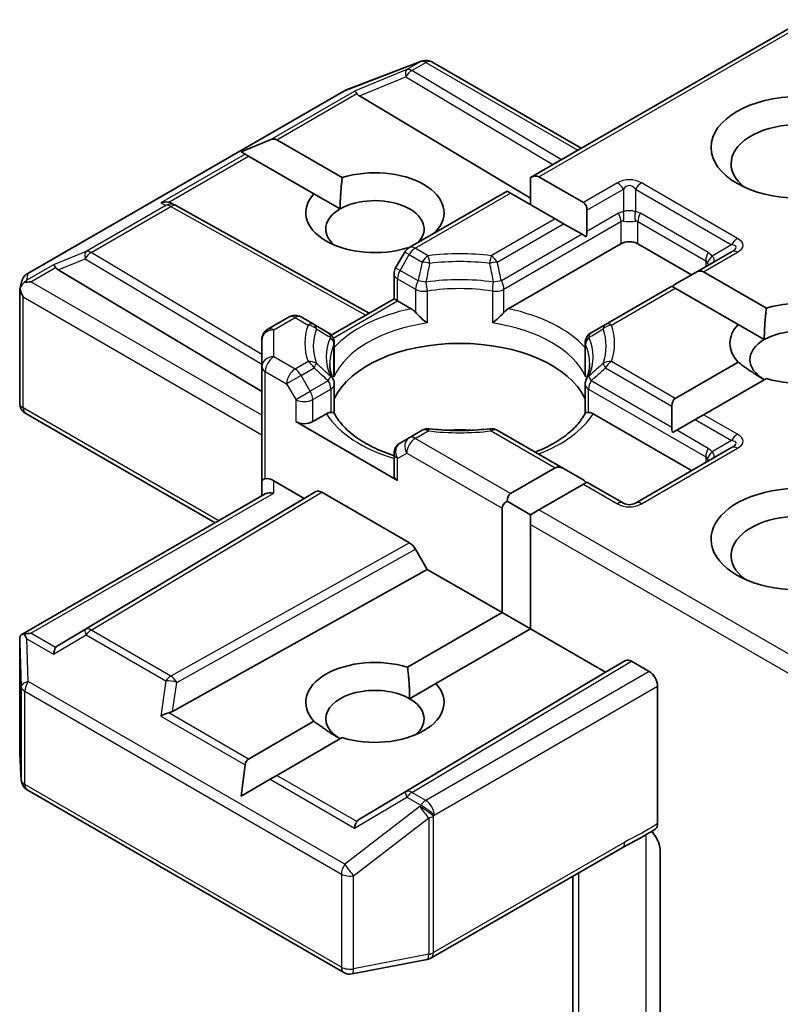
# Model space of a CAD drawing. Units: millimetres. Extents: x 94 to 13253, y 52 to 2440.
# Drawn here: x 2457 to 2476, y 788 to 813 of the extents above; entities that cross this region are included whole.
import ezdxf

# ---------------------------------------------------------------- set-up
doc = ezdxf.new("R2010")
doc.units = ezdxf.units.MM
doc.header["$LTSCALE"] = 6.5
doc.layers.add('Visible (ISO)', color=7, linetype='Continuous', lineweight=35)
doc.layers.add('Visible Narrow (ISO)', color=7, linetype='Continuous', lineweight=25)

msp = doc.modelspace()

# ---------------------------------------------------------------- linework, layer by layer
at = {"layer": 'Visible (ISO)'}
for p, q in [((2469.3706, 809.0727), (2476.2123, 813.0228)), ((2464.7476, 811.2576), (2466.6259, 811.9805)), ((2466.6711, 811.9947), (2466.6504, 811.9887)), ((2466.9043, 811.9663), (2470.6433, 809.8075)), ((2456.7884, 806.6665), (2464.7054, 811.2374)), ((2465.0924, 811.117), (2469.3706, 808.5602)), ((2462.1345, 809.7197), (2462.8605, 810.019)), ((2463.0302, 810.019), (2464.6643, 809.0756)), ((2462.1345, 809.7197), (2462.2382, 809.6598)), ((2462.3231, 809.6108), (2462.2382, 809.6598)), ((2463.9572, 808.6673), (2462.3231, 809.6108)), ((2469.3706, 809.0727), (2469.3706, 808.3997)), ((2469.5827, 809.0937), (2470.6969, 808.4504)), ((2466.3386, 807.3222), (2468.7877, 808.7362)), ((2468.8756, 808.6854), (2468.7877, 808.7362)), ((2469.9898, 808.0421), (2468.8756, 808.6854)), ((2460.407, 808.4278), (2460.5125, 808.3747)), ((2463.9572, 808.6673), (2464.6121, 808.2892)), ((2460.5239, 808.3687), (2465.3386, 805.6834)), ((2470.7848, 807.7267), (2470.7848, 808.2562)), ((2470.2019, 807.9197), (2469.9898, 808.0421)), ((2467.0057, 807.7237), (2467.0199, 807.7155)), ((2470.2019, 807.9197), (2470.6605, 807.6549)), ((2470.7657, 807.5942), (2470.6605, 807.6549)), ((2466.2288, 807.2124), (2465.9995, 806.8152)), ((2466.3142, 807.3065), (2466.2986, 807.3155)), ((2471.6333, 807.4199), (2468.8173, 805.794)), ((2473.4011, 806.6442), (2472.0576, 807.4199)), ((2474.3996, 807.2207), (2473.4889, 806.6949)), ((2457.5617, 806.7692), (2462.653, 803.7263)), ((2473.7011, 806.7159), (2475.2709, 805.8096)), ((2456.6035, 806.2787), (2456.6452, 806.4705)), ((2465.9593, 806.0417), (2465.9593, 806.6652)), ((2473.4889, 806.6949), (2473.0304, 806.4302)), ((2456.5996, 803.434), (2456.5996, 806.2423)), ((2472.9061, 806.3584), (2471.2459, 805.3999)), ((2472.994, 806.3077), (2472.9061, 806.3584)), ((2474.5638, 805.4013), (2472.994, 806.3077)), ((2464.3891, 805.1352), (2465.9593, 806.0417)), ((2466.0472, 805.991), (2465.9593, 806.0417)), ((2466.3883, 805.794), (2466.0472, 805.991)), ((2462.803, 805.2809), (2463.3344, 805.5877)), ((2463.9597, 805.3999), (2463.6344, 805.5877)), ((2464.3164, 805.194), (2463.9597, 805.3999)), ((2471.2459, 805.3999), (2470.8892, 805.194)), ((2474.5638, 805.4013), (2475.2187, 805.0232)), ((2462.653, 805.0211), (2462.653, 804.3481)), ((2464.4664, 804.2016), (2464.4664, 804.9342)), ((2470.7392, 804.2016), (2470.7392, 804.9342)), ((2462.653, 804.3481), (2462.653, 801.4904)), ((2472.994, 803.5514), (2474.5638, 804.4578)), ((2475.2709, 804.0495), (2473.7011, 803.1432)), ((2464.4664, 803.9055), (2464.4664, 803.1771)), ((2470.7392, 803.9055), (2470.7392, 803.1771)), ((2472.9061, 803.3572), (2472.9061, 802.8277)), ((2456.7496, 803.1742), (2461.4874, 800.4388)), ((2464.267, 803.1669), (2463.9258, 802.97)), ((2473.4011, 801.7452), (2470.9386, 803.1669)), ((2473.4889, 803.0207), (2473.0304, 802.7559)), ((2473.7011, 803.1432), (2473.4889, 803.0207)), ((2463.5016, 802.97), (2466.0472, 801.5003)), ((2466.3386, 802.5667), (2466.1093, 802.4343)), ((2466.6639, 802.7545), (2466.3386, 802.5667)), ((2470.2019, 801.7959), (2468.5417, 802.7545)), ((2473.0304, 802.7559), (2472.9251, 802.6952)), ((2474.3996, 802.3217), (2471.9954, 800.9337)), ((2465.9593, 802.1745), (2465.9593, 801.6227)), ((2468.8756, 801.1737), (2469.9898, 801.817)), ((2470.6605, 801.5312), (2470.2019, 801.7959)), ((2462.653, 801.4904), (2462.653, 801.1118)), ((2462.953, 801.4904), (2463.7137, 801.0512)), ((2470.6969, 801.4087), (2469.5827, 800.7654)), ((2470.7848, 801.4594), (2470.6969, 801.4087)), ((2471.6954, 800.9337), (2470.7848, 801.4594)), ((2456.637, 797.6385), (2462.7409, 801.1626)), ((2463.7137, 801.0512), (2457.5617, 797.3745)), ((2463.7137, 801.0512), (2464.0051, 801.2194)), ((2464.1551, 801.2046), (2466.3482, 799.9384)), ((2468.6635, 798.1935), (2468.6635, 800.8062)), ((2468.7877, 800.9795), (2469.3706, 800.6429)), ((2469.5827, 800.7654), (2469.3706, 800.6429)), ((2469.3706, 800.6429), (2469.3706, 800.398)), ((2469.3706, 800.398), (2469.3706, 797.7852)), ((2466.7896, 799.2753), (2466.4982, 799.7801)), ((2460.4213, 795.7235), (2466.7896, 799.2753)), ((2468.6635, 798.1935), (2466.7896, 799.2753)), ((2466.2986, 796.8281), (2468.6635, 798.1935)), ((2468.6635, 798.1935), (2469.3706, 797.7852)), ((2469.3706, 797.7852), (2467.0057, 796.4199)), ((2471.2444, 796.7034), (2469.3706, 797.7852)), ((2456.5996, 797.4759), (2456.5996, 794.6676)), ((2471.7479, 796.9941), (2471.2444, 796.7034)), ((2472.3404, 796.7238), (2471.898, 796.9792)), ((2465.0924, 793.0266), (2471.2444, 796.7034)), ((2466.3509, 796.0418), (2467.0057, 796.4199)), ((2472.5525, 796.3563), (2472.5525, 792.9176)), ((2462.3231, 794.5328), (2463.9572, 795.4763)), ((2464.6643, 795.0681), (2463.0302, 794.1246)), ((2456.6001, 794.6496), (2456.6389, 794.0039)), ((2462.1345, 793.6075), (2462.2382, 794.3859)), ((2462.1345, 793.6075), (2462.8605, 794.0266)), ((2463.0302, 794.1246), (2462.8605, 794.0266)), ((2456.7884, 793.7621), (2464.7054, 789.1912)), ((2466.8836, 789.5526), (2471.6684, 792.3151)), ((2472.6161, 792.2372), (2472.6161, 787.6228)), ((2470.4312, 791.6008), (2470.4312, 786.1939)), ((2464.9121, 789.1564), (2466.7903, 789.5179))]:
    msp.add_line(p, q, dxfattribs=at)
for centre, start, end in [((2466.7336, 811.7005), 106.10211, 111.05172), ((2466.7543, 811.7065), 60, 106.10211), ((2464.8554, 810.9776), 111.05172, 120), ((2460.3778, 808.1067), 60.84996, 63.31121), ((2466.4886, 807.0624), 120, 150), ((2466.2593, 806.6652), 150, 180), ((2456.9384, 806.4067), 120, 167.72814), ((2463.4844, 805.3279), 60, 120), ((2462.953, 805.0211), 120, 180), ((2464.1664, 804.9342), 0, 60), ((2471.0392, 804.9342), 120, 180), ((2464.1664, 803.9055), 0, 24.18021), ((2471.0392, 803.9055), 155.81979, 180), ((2456.8996, 803.434), 180, 240), ((2466.8139, 802.4947), 83.15252, 120), ((2468.3917, 802.4947), 60, 96.84747), ((2466.2593, 802.1745), 120, 180), ((2471.8454, 801.1935), 240, 300), ((2456.8996, 794.6676), 180, 183.43562), ((2456.9384, 794.0219), 183.43562, 240), ((2466.7336, 789.8125), 280.89339, 300), ((2464.8554, 789.451), 240, 280.89339)]:
    msp.add_arc(centre, 0.3, start, end, dxfattribs=at)
for centre, major_axis, ratio, start_param, end_param in [((2465.1014, 810.97), (0.1326, -0.2699), 0.1137262, 2.3638175, 3.0073186), ((2465.5915, 811.1713), (-0.5745, 0.041), 0.3026251, 0.2228992, 0.5400652), ((2476.0881, 809.4203), (-1.7, 0), 0.5773503, 2.4941852, 6.9305928), ((2462.818, 809.6516), (0.2121, 0.3674), 0.5773503, 0, 0.6435011), ((2465.4815, 808.1955), (1.7295, 0), 0.5773503, 5.7910746, 8.3460923), ((2469.3706, 808.7263), (0.2121, 0.3674), 0.5773503, 0, 0.7853982), ((2460.2518, 808.17), (0.3177, 0.0092), 0.9268026, 1.3125137, 1.9560148), ((2460.3274, 808.132), (-0.2068, 0.2875), 0.8001954, 5.2907241, 5.5595571), ((2465.4815, 808.1955), (-1.7295, 0), 0.5773503, 5.7910746, 8.3460923), ((2465.4815, 807.7873), (1.2295, 0), 0.5773503, 5.7946065, 8.6393798), ((2470.4848, 808.083), (0.2121, 0.3674), 0.5773503, 5.4977871, 6.2831853), ((2465.4815, 807.7873), (-1.2295, 0), 0.5773503, 5.4977871, 6.8815928), ((2470.4848, 807.5535), (0.2121, 0.3674), 0.5773503, 5.1394676, 5.4977871), ((2471.8454, 807.2974), (-0.3, 0), 0.5773503, 3.9269908, 5.4977871), ((2457.5708, 806.6221), (0.1326, -0.2699), 0.1137262, 2.3638175, 3.0073186), ((2458.0608, 806.8234), (-0.5745, 0.041), 0.3026251, 0.2228992, 0.5400652), ((2473.4889, 806.3485), (0.2121, 0.3674), 0.5773503, 0, 0.7853982), ((2456.9011, 806.2355), (-0.2215, -0.3034), 0.7530193, 4.3231182, 4.5575493), ((2456.8783, 806.2223), (-0.4243, 0), 0.5773503, 4.712389, 5.121459), ((2456.8996, 806.2285), (-0.299, 0.0321), 0.7530193, 6.1238818, 6.3639614), ((2456.8996, 806.2101), (-0.2121, 0.3674), 0.5773503, 1.0254777, 1.5707963), ((2473.0304, 806.0838), (0.2121, 0.3674), 0.5773503, 0.7853982, 1.1437177), ((2476.0881, 804.9296), (1.7295, 0), 0.5773503, 4.2202783, 8.3460923), ((2476.0881, 804.9296), (-1.7295, 0), 0.5773503, 5.7910746, 6.775296), ((2476.0881, 804.5213), (1.2295, 0), 0.5773503, 5.6847778, 8.6393798), ((2476.0881, 804.5213), (-1.2295, 0), 0.5773503, 5.4977871, 7.0685835), ((2467.6028, 803.0516), (3.25, 0), 0.5773503, 0.265163, 2.8764297), ((2473.2061, 803.184), (-0.2121, 0.3674), 0.5773503, 0, 0.7853982), ((2463.7137, 803.0924), (-0.3, 0), 0.5773503, 0.7853982, 2.3561945), ((2467.6028, 801.786), (1.7, 0), 0.5773503, 1.40444, 1.7371527), ((2473.2061, 802.6545), (-0.2121, 0.3674), 0.5773503, 0.7853982, 1.1437177), ((2470.2019, 801.4495), (-0.2121, 0.3674), 0.5773503, 5.4977871, 6.2831853), ((2462.953, 801.4904), (0.3, 0), 0.2391463, 2.3561945, 3.1415927), ((2462.953, 801.2454), (0.2664, -0.2664), 0.5176381, 2.0484546, 2.8338528), ((2466.2593, 801.6227), (-0.3, 0), 0.5773503, 0, 0.7853982), ((2470.6605, 801.1848), (-0.2121, 0.3674), 0.5773503, 5.1394676, 5.4977871), ((2476.0881, 800.0306), (-2.2, 0), 0.5773503, 3.8470257, 7.9104954), ((2462.953, 800.9386), (-0.2772, 0.16), 0.7174389, 5.1050881, 5.8904862), ((2464.1551, 800.9596), (-0.15, 0.2598), 0.5773503, 5.4976379, 6.2831107), ((2469.0877, 800.8062), (-0.2121, 0.3674), 0.5773503, 0, 0.7853982), ((2469.0877, 800.8062), (-0.4243, 0), 0.5773503, 5.4977871, 6.2831853), ((2476.0881, 799.6223), (-1.7, 0), 0.5773503, 4.1189104, 6.9305928), ((2466.3482, 799.6935), (0.15, -0.2598), 0.5773503, 1.5705724, 2.3560452), ((2456.8996, 797.4621), (-0.01, 0.5736), 0.5227383, 1.297431, 1.5721578), ((2456.8783, 797.4314), (-0.4243, 0), 0.5773503, 4.712389, 5.1214592), ((2456.9011, 797.4182), (-0.3155, 0.5252), 0.0782185, 1.0542996, 1.2887308), ((2458.0608, 797.3202), (-0.5745, -0.041), 0.3026251, 5.7431201, 6.0602861), ((2457.5708, 797.0316), (-0.0015, 0.3381), 0.4024987, 0.5548759, 1.1983771), ((2465.4815, 795.9481), (-1.7295, 0), 0.5773503, 4.2202783, 6.775296), ((2471.898, 796.7343), (-0.15, 0.2598), 0.5773503, 5.4976379, 6.2831107), ((2472.3404, 796.4788), (0.15, -0.2598), 0.5773503, 0.7853982, 2.3561945), ((2465.4815, 795.9481), (1.7295, 0), 0.5773503, 4.2202783, 6.775296), ((2465.4815, 795.5398), (-1.2295, 0), 0.5773503, 3.9269908, 7.0685835), ((2465.4815, 795.5398), (1.2295, 0), 0.5773503, 5.6847778, 7.0685835), ((2460.2518, 795.4837), (0.3092, 0.1503), 0.4900103, 1.1054507, 1.7489518), ((2460.3274, 796.0116), (0.2068, 0.2875), 0.8001954, 3.8652209, 4.1823869), ((2462.5352, 794.1654), (-0.2121, 0.3674), 0.5773503, 0, 0.6435011), ((2465.1014, 792.6838), (-0.0015, 0.3381), 0.4024987, 0.5548759, 1.1983771), ((2465.5915, 792.9724), (-0.5745, -0.041), 0.3026251, 5.7431201, 6.0602861)]:
    msp.add_ellipse(centre, major_axis=major_axis, ratio=ratio, start_param=start_param, end_param=end_param, dxfattribs=at)
msp.add_ellipse((2476.0881, 809.8285), major_axis=(2.2, 0), ratio=0.5773503, dxfattribs=at)
for points in [[(2464.6121, 808.2892), (2464.6121, 808.6372), (2464.6643, 809.0756)], [(2467.0057, 807.7237), (2466.9539, 807.6849), (2466.9031, 807.6481)], [(2475.2187, 805.0232), (2475.2187, 805.3712), (2475.2709, 805.8096)], [(2475.2187, 804.0194), (2474.9174, 804.1933), (2474.5638, 804.4578)], [(2466.2986, 796.8281), (2466.3509, 796.3897), (2466.3509, 796.0418)], [(2464.6121, 795.0379), (2464.3108, 795.2119), (2463.9572, 795.4763)]]:
    msp.add_open_spline(points, degree=2, dxfattribs=at)
for points, knots in [([(2456.7096, 806.4471), (2456.705, 806.4432), (2456.7005, 806.4393), (2456.6728, 806.4135), (2456.6524, 806.388), (2456.6257, 806.3426), (2456.615, 806.3184), (2456.6082, 806.2959)], [0.381031219, 0.381031219, 0.381031219, 0.381031219, 0.382741903, 0.382741903, 0.391761654, 0.391761654, 0.398553638, 0.398553638, 0.398553638, 0.398553638]), ([(2466.3883, 805.794), (2466.4182, 805.7768), (2466.4536, 805.7488), (2466.4875, 805.714), (2466.4937, 805.7074), (2466.4998, 805.7003)], [0.046570546, 0.046570546, 0.046570546, 0.046570546, 0.059268827, 0.059268827, 0.062007553, 0.062007553, 0.062007553, 0.062007553]), ([(2468.7058, 805.7003), (2468.7119, 805.7074), (2468.7181, 805.714), (2468.752, 805.7488), (2468.7873, 805.7768), (2468.8173, 805.794)], [0.125076059, 0.125076059, 0.125076059, 0.125076059, 0.127814785, 0.127814785, 0.140513066, 0.140513066, 0.140513066, 0.140513066]), ([(2466.4998, 805.7003), (2466.5065, 805.6927), (2466.5134, 805.6851), (2466.5518, 805.6435), (2466.588, 805.6077), (2466.6786, 805.5247), (2466.7332, 805.4792), (2466.7857, 805.4406), (2466.7865, 805.4401), (2466.7872, 805.4395)], [0.073709419, 0.073709419, 0.073709419, 0.073709419, 0.076897284, 0.076897284, 0.091048315, 0.091048315, 0.109993893, 0.109993893, 0.110269957, 0.110269957, 0.110269957, 0.110269957]), ([(2468.4183, 805.4395), (2468.4191, 805.4401), (2468.4198, 805.4406), (2468.4724, 805.4792), (2468.527, 805.5247), (2468.6176, 805.6077), (2468.6537, 805.6435), (2468.6922, 805.6851), (2468.6991, 805.6927), (2468.7058, 805.7003)], [-0.000337696, -0.000337696, -0.000337696, -0.000337696, 0, 0, 0.023175232, 0.023175232, 0.04048552, 0.04048552, 0.044385084, 0.044385084, 0.044385084, 0.044385084]), ([(2464.4401, 804.0284), (2464.4282, 804.0548), (2464.4176, 804.0812), (2464.3988, 804.1338), (2464.3907, 804.16), (2464.3768, 804.2123), (2464.3711, 804.2383), (2464.3619, 804.2903), (2464.3585, 804.3163), (2464.3539, 804.3681), (2464.3528, 804.394), (2464.3528, 804.4198)], [5.24413872, 5.24413872, 5.24413872, 5.24413872, 5.2948684, 5.2948684, 5.34559809, 5.34559809, 5.39632777, 5.39632777, 5.44705746, 5.44705746, 5.49778714, 5.49778714, 5.49778714, 5.49778714]), ([(2470.8528, 804.4198), (2470.8528, 804.394), (2470.8517, 804.3681), (2470.8471, 804.3163), (2470.8437, 804.2903), (2470.8345, 804.2383), (2470.8288, 804.2123), (2470.8149, 804.16), (2470.8067, 804.1338), (2470.788, 804.0812), (2470.7774, 804.0548), (2470.7655, 804.0284)], [2.35619449, 2.35619449, 2.35619449, 2.35619449, 2.40692418, 2.40692418, 2.45765386, 2.45765386, 2.50838354, 2.50838354, 2.55911323, 2.55911323, 2.60984291, 2.60984291, 2.60984291, 2.60984291]), ([(2464.4568, 804.094), (2464.457, 804.0951), (2464.4572, 804.0962), (2464.4634, 804.1322), (2464.4664, 804.1672), (2464.4664, 804.2016)], [-0.000337696, -0.000337696, -0.000337696, -0.000337696, 0, 0, 0.010702954, 0.010702954, 0.010702954, 0.010702954]), ([(2470.7392, 804.2016), (2470.7392, 804.1672), (2470.7422, 804.1322), (2470.7484, 804.0962), (2470.7486, 804.0951), (2470.7488, 804.094)], [0.1012443086, 0.1012443086, 0.1012443086, 0.1012443086, 0.109993893, 0.109993893, 0.1102699567, 0.1102699567, 0.1102699567, 0.1102699567]), ([(2464.267, 803.1669), (2464.2969, 803.1842), (2464.3322, 803.197), (2464.3662, 803.2014), (2464.3723, 803.2019), (2464.3785, 803.202)], [0.046570546, 0.046570546, 0.046570546, 0.046570546, 0.059268827, 0.059268827, 0.062007553, 0.062007553, 0.062007553, 0.062007553]), ([(2464.3785, 803.202), (2464.3852, 803.2021), (2464.3915, 803.2021), (2464.4233, 803.2011), (2464.4425, 803.1973), (2464.4591, 803.1878), (2464.4626, 803.1844), (2464.4646, 803.1806)], [0.073709419, 0.073709419, 0.073709419, 0.073709419, 0.076897284, 0.076897284, 0.091048315, 0.091048315, 0.097321849, 0.097321849, 0.097321849, 0.097321849]), ([(2465.9593, 802.1207), (2465.9549, 802.1221), (2465.9505, 802.1236), (2465.7608, 802.1856), (2465.5868, 802.2562), (2465.2688, 802.4133), (2465.1248, 802.4998), (2464.8723, 802.6835), (2464.7639, 802.7806), (2464.5856, 802.979), (2464.5158, 803.0802), (2464.4646, 803.1806)], [4.43791068, 4.43791068, 4.43791068, 4.43791068, 4.44243882, 4.44243882, 4.63470077, 4.63470077, 4.82696272, 4.82696272, 5.01922467, 5.01922467, 5.21148662, 5.21148662, 5.21148662, 5.21148662]), ([(2470.741, 803.1806), (2470.6898, 803.0802), (2470.62, 802.979), (2470.4417, 802.7806), (2470.3333, 802.6835), (2470.0808, 802.4998), (2469.9368, 802.4133), (2469.6863, 802.2896), (2469.5899, 802.247), (2469.4892, 802.2075)], [2.64249501, 2.64249501, 2.64249501, 2.64249501, 2.83475696, 2.83475696, 3.02701891, 3.02701891, 3.21928086, 3.21928086, 3.32988807, 3.32988807, 3.32988807, 3.32988807]), ([(2470.741, 803.1806), (2470.743, 803.1844), (2470.7465, 803.1878), (2470.763, 803.1973), (2470.7823, 803.2011), (2470.8141, 803.2021), (2470.8204, 803.2021), (2470.8271, 803.202)], [0.015501113, 0.015501113, 0.015501113, 0.015501113, 0.023175232, 0.023175232, 0.04048552, 0.04048552, 0.044385084, 0.044385084, 0.044385084, 0.044385084]), ([(2470.8271, 803.202), (2470.8333, 803.2019), (2470.8394, 803.2014), (2470.8733, 803.197), (2470.9087, 803.1842), (2470.9386, 803.1669)], [0.125076059, 0.125076059, 0.125076059, 0.125076059, 0.127814785, 0.127814785, 0.140513066, 0.140513066, 0.140513066, 0.140513066]), ([(2466.8496, 802.7925), (2466.9485, 802.7807), (2467.0483, 802.7711), (2467.249, 802.7568), (2467.3499, 802.752), (2467.5521, 802.7472), (2467.6534, 802.7472), (2467.8556, 802.752), (2467.9566, 802.7568), (2468.1573, 802.7711), (2468.2571, 802.7807), (2468.3559, 802.7925)], [2.15112797, 2.15112797, 2.15112797, 2.15112797, 2.23315458, 2.23315458, 2.31518119, 2.31518119, 2.3972078, 2.3972078, 2.47923441, 2.47923441, 2.56126101, 2.56126101, 2.56126101, 2.56126101]), ([(2456.7096, 797.6561), (2456.7044, 797.656), (2456.6994, 797.6557), (2456.6729, 797.6533), (2456.6503, 797.6465), (2456.6247, 797.6311), (2456.6147, 797.6218), (2456.6082, 797.6119)], [0.250886766, 0.250886766, 0.250886766, 0.250886766, 0.252877969, 0.252877969, 0.261958418, 0.261958418, 0.268388032, 0.268388032, 0.268388032, 0.268388032]), ([(2472.5525, 792.9176), (2472.5525, 792.8856), (2472.5471, 792.857), (2472.5266, 792.8112), (2472.5122, 792.7938), (2472.4941, 792.7823)], [0, 0, 0, 0, 0.011766592, 0.011766592, 0.02291842, 0.02291842, 0.02291842, 0.02291842]), ([(2471.6684, 792.3151), (2471.7173, 792.3434), (2471.7679, 792.3705), (2471.8728, 792.4254), (2471.9272, 792.4532), (2472.0392, 792.5118), (2472.0967, 792.5427), (2472.2122, 792.6079), (2472.2701, 792.6421), (2472.3839, 792.7121), (2472.4398, 792.7476), (2472.4941, 792.7823)], [0, 0, 0, 0, 0.02305156, 0.02305156, 0.04610312, 0.04610312, 0.06915468, 0.06915468, 0.09220624, 0.09220624, 0.11525781, 0.11525781, 0.11525781, 0.11525781]), ([(2472.4044, 792.7253), (2472.4412, 792.6837), (2472.4788, 792.6327), (2472.5228, 792.5588), (2472.5387, 792.5288), (2472.5525, 792.4984)], [0.097912632, 0.097912632, 0.097912632, 0.097912632, 0.114425932, 0.114425932, 0.123721287, 0.123721287, 0.123721287, 0.123721287]), ([(2472.6161, 792.2372), (2472.6161, 792.2864), (2472.6053, 792.3503), (2472.5791, 792.4345), (2472.5669, 792.4667), (2472.5525, 792.4984)], [0.151444025, 0.151444025, 0.151444025, 0.151444025, 0.169518324, 0.169518324, 0.179166763, 0.179166763, 0.179166763, 0.179166763])]:
    msp.add_open_spline(points, degree=3, knots=knots, dxfattribs=at)
at = {"layer": 'Visible Narrow (ISO)'}
for p, q in [((2469.5827, 809.0937), (2476.3002, 812.972)), ((2464.7281, 811.247), (2466.6064, 811.97)), ((2466.627, 811.9759), (2466.2811, 811.7762)), ((2466.4083, 811.7517), (2466.7543, 811.9514)), ((2466.6064, 811.97), (2466.627, 811.9759)), ((2466.7543, 811.9514), (2470.5555, 809.7568)), ((2466.2811, 811.7762), (2464.9742, 811.2394)), ((2470.1439, 809.5192), (2466.4083, 811.7517)), ((2465.0924, 811.117), (2466.2558, 811.5949)), ((2466.2558, 811.5949), (2469.9328, 809.3973)), ((2456.8111, 806.6761), (2464.7281, 811.247)), ((2462.8605, 810.019), (2464.9742, 811.2394)), ((2463.0302, 810.019), (2465.0285, 811.1728)), ((2462.2382, 809.6598), (2460.1245, 808.4394)), ((2460.3247, 808.4571), (2462.3231, 809.6108)), ((2471.5454, 808.9403), (2470.6969, 808.4504)), ((2474.5496, 807.5522), (2472.1454, 808.9403)), ((2466.4886, 807.3073), (2468.8756, 808.6854)), ((2470.7848, 808.2562), (2471.6954, 808.7819)), ((2471.6954, 808.7819), (2471.6954, 808.219)), ((2471.9954, 808.7819), (2474.3996, 807.3939)), ((2471.9954, 808.7819), (2471.9954, 808.219)), ((2460.1245, 808.4394), (2460.2505, 808.3761)), ((2460.2505, 808.3761), (2458.2603, 807.2271)), ((2458.3876, 807.2026), (2460.3778, 808.3516)), ((2460.3778, 808.3516), (2465.2517, 805.6332)), ((2471.5712, 808.1807), (2470.7848, 807.7267)), ((2473.8168, 807.2009), (2472.1197, 808.1807)), ((2469.9898, 808.0421), (2468.3917, 807.1195)), ((2468.7058, 806.2814), (2471.6333, 807.9716)), ((2471.6333, 807.9716), (2471.6333, 807.4199)), ((2472.0576, 807.9716), (2473.7546, 806.9918)), ((2472.0576, 807.4199), (2472.0576, 807.9716)), ((2468.5417, 806.9611), (2470.2019, 807.9197)), ((2470.6605, 807.6549), (2468.6436, 806.4905)), ((2458.2603, 807.2271), (2457.4435, 806.8916)), ((2462.653, 804.6533), (2458.3876, 807.2026)), ((2466.3386, 807.149), (2466.2288, 807.2124)), ((2466.8139, 807.1195), (2466.4886, 807.3073)), ((2473.7011, 806.7159), (2474.5496, 807.2058)), ((2474.3996, 807.3939), (2473.9121, 807.1124)), ((2457.5617, 806.7692), (2458.235, 807.0457)), ((2458.235, 807.0457), (2462.653, 804.4052)), ((2466.1093, 806.7518), (2466.3386, 807.149)), ((2466.3386, 807.149), (2466.6639, 806.9611)), ((2473.7546, 806.9918), (2473.7546, 806.8483)), ((2457.4435, 806.8916), (2456.7738, 806.5049)), ((2456.8783, 806.4673), (2457.4978, 806.825)), ((2465.9995, 806.8152), (2466.1093, 806.7518)), ((2466.562, 806.4905), (2466.1093, 806.7518)), ((2456.7738, 806.5049), (2456.8111, 806.6761)), ((2462.653, 803.1333), (2456.8783, 806.4673)), ((2466.0472, 806.5427), (2466.4998, 806.2814)), ((2466.0472, 805.991), (2466.0472, 806.5427)), ((2466.4998, 806.2814), (2466.4998, 805.7003)), ((2466.7872, 806.2362), (2466.7872, 805.4395)), ((2468.4183, 806.2362), (2468.4183, 805.4395)), ((2468.7058, 805.7003), (2468.7058, 806.2814)), ((2471.3959, 805.385), (2472.994, 806.3077)), ((2456.6875, 806.0876), (2462.653, 802.6434)), ((2456.6875, 803.3115), (2456.6875, 806.0876)), ((2464.4378, 805.0619), (2466.0472, 805.991)), ((2462.953, 805.2661), (2463.4844, 805.5728)), ((2463.4844, 805.5728), (2463.8097, 805.385)), ((2462.953, 804.593), (2462.953, 805.2661)), ((2464.4568, 804.094), (2464.4568, 804.8907)), ((2470.7488, 804.094), (2470.7488, 804.8907)), ((2463.4844, 804.2863), (2462.953, 804.593)), ((2463.8097, 804.4741), (2463.4844, 804.2863)), ((2463.6344, 804.1279), (2463.9597, 804.3157)), ((2471.2459, 804.3157), (2472.9061, 803.3572)), ((2472.994, 803.5514), (2471.3959, 804.4741)), ((2462.7409, 804.2256), (2463.2723, 803.9188)), ((2462.7409, 801.5411), (2462.7409, 804.2256)), ((2463.6344, 804.1279), (2463.2723, 803.9188)), ((2463.8637, 803.7308), (2463.6344, 804.1279)), ((2464.3164, 803.9921), (2463.8637, 803.7308)), ((2472.9061, 802.8277), (2470.8892, 803.9921)), ((2463.2723, 803.9188), (2463.5016, 803.5217)), ((2463.9258, 803.5217), (2464.3785, 803.7831)), ((2464.3785, 803.7831), (2464.3785, 803.202)), ((2470.8271, 803.7831), (2473.7546, 802.0928)), ((2470.8271, 803.202), (2470.8271, 803.7831)), ((2463.5016, 803.5217), (2463.8637, 803.7308)), ((2463.5016, 803.5217), (2463.5016, 802.97)), ((2463.9258, 802.97), (2463.9258, 803.5217)), ((2461.5752, 800.4896), (2456.6875, 803.3115)), ((2473.4889, 803.0207), (2474.3996, 802.4949)), ((2474.5496, 802.6533), (2473.7011, 803.1432)), ((2466.4886, 802.5518), (2466.8139, 802.7396)), ((2468.8756, 801.1737), (2466.4886, 802.5518)), ((2468.3917, 802.7396), (2469.9898, 801.817)), ((2473.8168, 802.3019), (2473.0304, 802.7559)), ((2472.1454, 800.9188), (2474.5496, 802.3069)), ((2474.3996, 802.4949), (2473.9121, 802.2135)), ((2466.0472, 802.052), (2466.2764, 802.1844)), ((2466.0472, 801.5003), (2466.0472, 802.052)), ((2466.2764, 802.1844), (2468.6635, 800.8062)), ((2473.7546, 802.0928), (2473.7546, 801.9493)), ((2462.953, 801.1836), (2462.953, 801.4904)), ((2470.6969, 801.4087), (2471.5454, 800.9188)), ((2456.8783, 797.6763), (2462.953, 801.1836)), ((2464.0051, 801.2194), (2458.235, 797.7709)), ((2458.3876, 797.7576), (2464.1551, 801.2046)), ((2476.2123, 796.9378), (2469.5827, 800.7654)), ((2469.3706, 800.398), (2476.3002, 796.3972)), ((2466.3482, 799.9384), (2460.3778, 796.6085)), ((2460.5252, 796.4487), (2466.4982, 799.7801)), ((2457.4978, 797.3187), (2456.8783, 797.6763)), ((2457.4435, 797.1541), (2458.2603, 797.6351)), ((2458.235, 797.7709), (2457.5617, 797.3745)), ((2458.2603, 797.6351), (2460.2505, 796.486)), ((2460.3778, 796.6085), (2458.3876, 797.7576)), ((2456.5998, 797.4561), (2456.6385, 796.3429)), ((2456.5998, 794.6616), (2456.5998, 797.4561)), ((2456.7738, 797.5407), (2457.4435, 797.1541)), ((2456.8111, 796.4714), (2456.7738, 797.5407)), ((2471.7479, 796.9941), (2466.2558, 793.7117)), ((2466.4083, 793.6983), (2471.898, 796.9792)), ((2472.3404, 796.7238), (2466.7543, 793.4986)), ((2464.7281, 791.9005), (2456.8111, 796.4714)), ((2460.2505, 796.486), (2460.1245, 795.6062)), ((2460.4213, 795.7235), (2460.5252, 796.4487)), ((2466.9664, 793.1312), (2472.5525, 796.3563)), ((2456.6385, 796.3429), (2456.6385, 794.0159)), ((2456.7262, 793.8994), (2456.7262, 796.2264)), ((2456.7262, 796.2264), (2464.6433, 791.6555)), ((2462.3231, 794.5328), (2460.3247, 795.6866)), ((2460.1245, 795.6062), (2462.2382, 794.3859)), ((2456.6385, 794.0159), (2456.5998, 794.6616)), ((2464.6433, 789.3285), (2456.7262, 793.8994)), ((2462.8605, 794.0266), (2464.9742, 792.8063)), ((2465.0285, 792.9708), (2463.0302, 794.1246)), ((2466.2558, 793.7117), (2465.0924, 793.0266)), ((2466.7543, 793.4986), (2466.4083, 793.6983)), ((2464.9742, 792.8063), (2466.2811, 793.5758)), ((2466.2811, 793.5758), (2466.627, 793.3761)), ((2466.6064, 793.3463), (2464.7281, 791.9005)), ((2466.627, 793.3761), (2466.6064, 793.3463)), ((2464.9503, 791.6137), (2466.8285, 793.0596)), ((2466.8285, 793.0596), (2466.8285, 789.6481)), ((2466.9458, 793.1014), (2466.9664, 793.1312)), ((2466.9458, 789.69), (2466.9458, 793.1014)), ((2471.7305, 792.4524), (2466.9458, 789.69)), ((2472.2596, 792.6364), (2472.2596, 787.4705)), ((2470.5777, 786.4925), (2470.5777, 791.6854)), ((2464.6433, 791.6555), (2464.6433, 789.3285)), ((2464.9503, 789.2867), (2464.9503, 791.6137)), ((2466.8285, 789.6481), (2464.9503, 789.2867))]:
    msp.add_line(p, q, dxfattribs=at)
for centre, start, end in [((2471.8454, 808.4207), 60, 120), ((2471.8454, 801.4384), 240, 300)]:
    msp.add_arc(centre, 0.6, start, end, dxfattribs=at)
for centre, major_axis, ratio, start_param, end_param in [((2466.7336, 811.7005), (-0.0832, 0.2882), 0.8082904, 0, 0.1973956), ((2466.7336, 811.7005), (-0.1078, 0.28), 0.5360563, 0, 0.1372135), ((2466.7543, 811.7065), (-0.0832, 0.2882), 0.8082904, 0, 0.1973956), ((2466.7543, 811.7065), (-0.15, 0.2598), 0.5773503, 5.4977871, 6.1412883), ((2466.7543, 811.7065), (0.15, 0.2598), 0.5773503, 0, 0.7853982), ((2466.4083, 811.5068), (-0.114, 0.2775), 0.4053533, 0.126651, 1.0873181), ((2466.4083, 811.5068), (0.1539, 0.2575), 0.5872385, 0.7941872, 1.57966), ((2466.4083, 811.5068), (-0.15, 0.2598), 0.5773503, 5.4977871, 6.1412883), ((2464.8554, 810.9776), (-0.15, 0.2598), 0.5773503, 6.1412883, 6.2831853), ((2464.8554, 810.9776), (-0.1078, 0.28), 0.5360563, 0, 0.1372135), ((2471.5454, 808.6953), (-0.15, 0.2598), 0.5773503, 4.712389, 5.4977871), ((2472.1454, 808.6953), (0.15, 0.2598), 0.5773503, 0.7853982, 1.5707963), ((2471.8454, 808.1757), (0, 0.7), 0.4285714, 5.7595865, 6.8067841), ((2460.3778, 808.1067), (0.1347, 0.268), 0.9892858, 0, 0.912334), ((2460.3778, 808.1067), (-0.15, 0.2598), 0.5773503, 5.4977871, 6.1412883), ((2460.3778, 808.1067), (0.1461, 0.262), 0.5672897, 0, 0.7769076), ((2471.9954, 807.4458), (-0.4243, 0.7348), 0.5773503, 6.0213859, 6.2831853), ((2471.4212, 808.0941), (0.15, -0.2598), 0.5773503, 0.7853982, 1.5707963), ((2471.8454, 808.0521), (-0.3, 0), 0.6427344, 4.1887902, 5.2359878), ((2471.5454, 808.1324), (0.0267, -0.2988), 0.5398878, 0.9973877, 1.8163046), ((2472.1454, 808.1324), (-0.0267, -0.2988), 0.5398878, 4.4668807, 5.2857976), ((2471.6954, 807.4458), (0.4243, 0.7348), 0.5773503, 0, 0.2617994), ((2472.2697, 808.0941), (-0.15, -0.2598), 0.5773503, 4.712389, 5.4977871), ((2471.8454, 807.3592), (-0.1939, 0.6204), 0.3689725, 6.1039603, 6.3657596), ((2471.8454, 808.0521), (0.3, 0), 0.2679492, 4.1887902, 5.2359878), ((2471.8454, 807.3592), (0.1939, 0.6204), 0.3689725, 6.200611, 6.4624104), ((2474.5496, 807.3073), (0.15, 0.2598), 0.5773503, 0.7853982, 1.5707963), ((2473.6496, 807.379), (1.0392, 0), 0.3333333, 5.7595865, 6.8067841), ((2458.3876, 806.9576), (-0.114, 0.2775), 0.4053533, 0.126651, 1.0873181), ((2458.3876, 806.9576), (0.1539, 0.2575), 0.5872385, 0.7941872, 1.57966), ((2458.3876, 806.9576), (-0.15, 0.2598), 0.5773503, 5.4977871, 6.1412883), ((2466.4886, 807.0624), (-0.15, 0.2598), 0.5773503, 5.4977871, 6.2831853), ((2466.4886, 807.0624), (-0.15, -0.2598), 0.5773503, 3.9269908, 4.712389), ((2473.9668, 807.1143), (-0.15, -0.2598), 0.5773503, 4.712389, 5.4977871), ((2473.3925, 806.466), (0.4243, 0.7348), 0.5773503, 6.0213859, 6.2831853), ((2473.6496, 807.1341), (0.8651, 0.2077), 0.1894955, 5.7141319, 6.7613294), ((2474.5496, 806.9609), (-0.15, 0.2598), 0.5773503, 5.4977871, 6.2831853), ((2466.8139, 806.8745), (0.15, 0.2598), 0.5773503, 0.7853982, 1.5707963), ((2466.8139, 806.8745), (0.2927, -0.0659), 0.2059935, 1.4691407, 2.1545648), ((2467.6028, 804.9296), (-3.8743, 0), 0.5773503, 4.5073225, 4.9174555), ((2466.8139, 806.8745), (0.0358, -0.2979), 0.1662651, 1.7306982, 2.5160962), ((2467.6028, 804.8578), (3.6621, 0), 0.5773503, 1.3657298, 1.7758628), ((2468.3917, 806.8745), (0.0358, 0.2979), 0.1662651, 0.6254964, 1.4108946), ((2468.3917, 806.8745), (0.2927, 0.0659), 0.2059935, 0.9870278, 1.6724519), ((2468.3917, 806.8745), (0.15, -0.2598), 0.5773503, 1.5707963, 2.3561945), ((2473.5425, 806.3794), (0.1939, 0.6204), 0.3689725, 5.9388116, 6.200611), ((2474.0621, 807.0258), (-0.2454, -0.1725), 0.5398878, 4.9578973, 5.7768142), ((2473.5425, 807.0723), (0.426, -0.0638), 0.3983362, 5.8191769, 6.8663745), ((2466.2593, 806.6652), (-0.15, -0.2598), 0.5773503, 4.712389, 5.4977871), ((2473.5425, 807.0723), (0.2859, -0.2941), 0.3088144, 0.6416595, 0.831197), ((2456.9384, 806.4067), (-0.2931, 0.0638), 0.9894189, 5.3627467, 6.2831853), ((2456.9384, 806.4067), (-0.15, 0.2598), 0.5773503, 6.1412883, 6.2831853), ((2466.2593, 806.6652), (-0.3, 0), 0.5773503, 0, 0.7853982), ((2466.712, 806.4039), (-0.15, -0.2598), 0.5773503, 4.712389, 5.4977871), ((2466.712, 806.4039), (-0.2937, 0.061), 0.216458, 4.5752469, 5.2926415), ((2467.6028, 804.593), (-3.3379, 0), 0.5773503, 4.4587406, 4.9660374), ((2466.712, 806.4039), (0.0444, -0.2967), 0.2048894, 0.9399057, 1.725304), ((2468.4936, 806.4039), (-0.0444, -0.2967), 0.2048895, 4.5578814, 5.3432796), ((2468.4936, 806.4039), (-0.2937, -0.061), 0.216458, 4.1321364, 4.849531), ((2468.4936, 806.4039), (0.15, -0.2598), 0.5773503, 0.7853982, 1.5707963), ((2466.712, 806.4039), (0.3, 0), 0.5773503, 3.9269908, 4.9660374), ((2467.6028, 804.4198), (3.25, 0), 0.5773503, 1.3171479, 1.8244448), ((2468.4936, 806.4039), (0.3, 0), 0.5773503, 4.4587406, 5.4977871), ((2467.6028, 803.8681), (-3.55, 0), 0.5773503, 5.0615465, 5.7956632), ((2467.6028, 803.8681), (-3.55, 0), 0.5773503, 3.6291148, 4.3632315), ((2463.4844, 805.3279), (-0.15, 0.2598), 0.5773503, 5.4977871, 6.2831853), ((2463.4844, 805.3279), (0.15, 0.2598), 0.5773503, 0, 0.7853982), ((2462.953, 805.0211), (-0.3, 0), 0.8164966, 4.712389, 6.2831853), ((2462.953, 805.0211), (-0.15, 0.2598), 0.5773503, 5.4977871, 6.2831853), ((2467.6028, 804.9296), (-3.8743, 0), 0.5773503, 6.0781188, 6.4882518), ((2463.8097, 805.1401), (0.15, 0.2598), 0.5773503, 0, 0.7853982), ((2463.8097, 805.1401), (-0.2822, 0.1017), 0.7993889, 4.2073837, 4.9927817), ((2467.6028, 804.8578), (-3.6621, 0), 0.5773503, 6.0781188, 6.4882518), ((2463.8097, 805.1401), (0.15, 0.2598), 0.5567646, 5.5977612, 6.2831853), ((2467.6028, 803.6232), (-3.25, 0), 0.5773503, 4.9660374, 6.0295369), ((2467.6028, 803.6232), (3.25, 0), 0.5773503, 0.2536484, 1.3171479), ((2471.3959, 805.1401), (-0.15, 0.2598), 0.5567646, 0, 0.6854241), ((2471.3959, 805.1401), (-0.2822, -0.1017), 0.7993889, 4.4319963, 5.2173944), ((2467.6028, 804.8578), (3.6621, 0), 0.5773503, 6.0781188, 6.4882518), ((2471.3959, 805.1401), (-0.15, 0.2598), 0.5773503, 5.4977871, 6.2831853), ((2467.6028, 804.9296), (3.8743, 0), 0.5773503, 6.0781188, 6.4882518), ((2467.6028, 804.593), (-3.3379, 0), 0.5773503, 6.0295369, 6.5368337), ((2464.1664, 804.9342), (0.15, 0.2598), 0.5404822, 5.5657907, 6.2831853), ((2464.1664, 804.9342), (0.2737, -0.1229), 0.7903714, 0.3410147, 1.1264129), ((2471.0392, 804.9342), (-0.2737, -0.1229), 0.7903714, 5.1567725, 5.9421706), ((2471.0392, 804.9342), (-0.15, 0.2598), 0.5404822, 0, 0.7173946), ((2467.6028, 804.593), (3.3379, 0), 0.5773503, 6.0295369, 6.5368337), ((2467.6028, 804.4198), (-3.25, 0), 0.5773503, 6.0295369, 6.2831853), ((2464.1664, 804.9342), (0.3, 0), 0.5773503, 6.0295369, 6.2831853), ((2471.0392, 804.9342), (-0.3, 0), 0.5773503, 0, 0.2536484), ((2467.6028, 804.4198), (3.25, 0), 0.5773503, 0, 0.2536484), ((2462.953, 804.3481), (-0.3, 0), 0.8164966, 4.712389, 6.2831853), ((2462.953, 804.3481), (0.15, 0.2598), 0.5773503, 0.7853982, 2.3561945), ((2463.8097, 804.2291), (0.2822, 0.1017), 0.7993889, 0.5050056, 1.2904036), ((2471.3959, 804.2291), (0.2822, -0.1017), 0.7993889, 1.851189, 2.6365872), ((2462.953, 804.3481), (-0.3, 0), 0.5773503, 0, 0.7853982), ((2463.4844, 804.0413), (0.15, 0.2598), 0.5773503, 0.7853982, 2.3561945), ((2463.4844, 804.0413), (0.15, -0.2598), 0.5773503, 1.5707963, 2.3561945), ((2463.8097, 804.2291), (-0.15, 0.2598), 0.5773503, 4.712389, 5.4977871), ((2463.8097, 804.2291), (0.2034, 0.2205), 0.2059935, 5.2961575, 5.9815816), ((2471.3959, 804.2291), (-0.2034, 0.2205), 0.2059935, 0.3016037, 0.9870278), ((2471.3959, 804.2291), (-0.15, -0.2598), 0.5773503, 3.9269908, 4.712389), ((2464.1664, 803.9055), (0.1997, 0.2239), 0.216458, 5.2926415, 6.0100361), ((2464.1664, 803.9055), (-0.15, 0.2598), 0.5773502, 3.9269907, 4.712389), ((2464.1664, 803.9055), (0.2737, 0.1229), 0.7903714, 0, 0.4443835), ((2471.0392, 803.9055), (-0.2737, 0.1229), 0.7903714, 5.8388018, 6.2831853), ((2471.0392, 803.9055), (-0.15, -0.2598), 0.5773503, 4.712389, 5.4977871), ((2471.0392, 803.9055), (-0.1997, 0.2239), 0.216458, 0.2731492, 0.9905438), ((2464.1664, 803.9055), (0.3, 0), 0.5773503, 5.4977871, 6.2831853), ((2471.0392, 803.9055), (-0.3, 0), 0.5773503, 0, 0.7853982), ((2463.7137, 803.6442), (0.3, 0), 0.5773503, 3.9269908, 5.4977871), ((2463.7137, 803.6442), (-0.15, 0.2598), 0.5773503, 3.9269908, 4.712389), ((2456.8996, 803.434), (-0.3, 0), 0.5773503, 0, 0.7853982), ((2456.8996, 803.434), (-0.15, -0.2598), 0.5773503, 5.4977871, 6.2831853), ((2467.6028, 803.8681), (-3.55, 0), 0.5773503, 0.3491575, 1.0894662), ((2467.6028, 803.8681), (3.55, 0), 0.5773503, 5.2993034, 5.9340278), ((2466.8139, 802.4947), (-0.15, 0.2598), 0.5773503, 5.4977871, 6.2831853), ((2466.8139, 802.4947), (0.0358, 0.2979), 0.1662651, 0, 0.6254964), ((2468.3917, 802.4947), (-0.0358, 0.2979), 0.1662651, 5.6576889, 6.2831853), ((2468.3917, 802.4947), (0.15, 0.2598), 0.5773503, 0, 0.7853982), ((2466.4886, 802.3069), (-0.15, 0.2598), 0.8164966, 0, 1.5707963), ((2466.4886, 802.3069), (-0.15, -0.2598), 0.5773503, 3.9269908, 5.4977871), ((2466.4886, 802.3069), (-0.15, 0.2598), 0.5773503, 5.4977871, 6.2831853), ((2467.6028, 804.9296), (3.8743, 0), 0.5773503, 4.5073225, 4.9174555), ((2474.5496, 802.4083), (0.15, 0.2598), 0.5773503, 0.7853982, 1.5707963), ((2473.6496, 802.4801), (1.0392, 0), 0.3333333, 5.7595865, 6.8067841), ((2466.2593, 802.1745), (-0.15, 0.2598), 0.8164966, 0, 1.5707963), ((2473.9668, 802.2153), (-0.15, -0.2598), 0.5773503, 4.712389, 5.4977871), ((2473.3925, 801.5671), (0.4243, 0.7348), 0.5773503, 6.0213859, 6.2831853), ((2473.6496, 802.2351), (0.8651, 0.2077), 0.1894955, 5.7141319, 6.7613294), ((2474.5496, 802.0619), (-0.15, 0.2598), 0.5773503, 5.4977871, 6.2831853), ((2466.2593, 802.1745), (-0.3, 0), 0.5773503, 0, 0.7853982), ((2473.5425, 801.4805), (0.1939, 0.6204), 0.3689725, 5.9388116, 6.200611), ((2474.0621, 802.1269), (-0.2454, -0.1725), 0.5398878, 4.9578973, 5.7768142), ((2473.5425, 802.1733), (0.2859, -0.2941), 0.3088144, 0.6416595, 0.831197), ((2473.5425, 802.1733), (0.426, -0.0638), 0.3983362, 5.8191769, 6.8663745), ((2471.5454, 800.6739), (0.15, 0.2598), 0.5773503, 0, 0.7853982), ((2472.1454, 800.6739), (-0.15, 0.2598), 0.5773503, 5.4977871, 6.2831853), ((2458.3876, 797.5126), (-0.1522, 0.2585), 0.1923491, 0.0071878, 0.9678548), ((2458.3876, 797.5126), (-0.1539, 0.2575), 0.5872385, 5.4889981, 6.2744709), ((2458.3876, 797.5126), (0.15, 0.2598), 0.5773503, 0.7853982, 1.4288993), ((2460.3778, 796.3636), (-0.15, -0.2598), 0.5773503, 3.9269908, 4.5704919), ((2460.3778, 796.3636), (-0.1461, 0.262), 0.5672897, 4.7208049, 5.5062777), ((2456.9384, 796.3489), (-0.2998, -0.0104), 0.4634701, 5.134623, 6.251261), ((2456.9384, 796.3489), (0.15, 0.2598), 0.5773503, 1.4288993, 2.3561945), ((2460.3778, 796.3636), (0.297, -0.0425), 0.3915833, 1.1083373, 2.0690043), ((2456.9384, 796.3489), (-0.3, 0), 0.5773503, 0.0346473, 0.7853982), ((2456.8996, 794.6676), (-0.3, 0), 0.5773503, 0, 0.0346473), ((2456.8996, 794.6676), (-0.2995, -0.018), 0.8160066, 6.2342356, 6.2831853), ((2456.9384, 794.0219), (-0.2995, -0.018), 0.8160066, 6.2342356, 6.2831853), ((2456.9384, 794.0219), (-0.3, 0), 0.5773503, 0.0346473, 0.7853982), ((2456.9384, 794.0219), (-0.15, -0.2598), 0.5773503, 5.4977871, 6.2831853), ((2466.4083, 793.4534), (-0.1522, 0.2585), 0.1923491, 0.0071878, 0.9678548), ((2466.4083, 793.4534), (-0.1539, 0.2575), 0.5872385, 5.4889981, 6.2744709), ((2466.4083, 793.4534), (0.15, 0.2598), 0.5773503, 0.7853982, 1.4288993), ((2466.7543, 793.2537), (-0.15, -0.2598), 0.5773503, 3.9269908, 4.5704919), ((2466.7543, 793.2537), (-0.15, 0.2598), 0.5773503, 3.9269908, 5.4977871), ((2466.7336, 793.2239), (0.2466, -0.1708), 0.1154701, 0.6202495, 2.1910458), ((2466.7336, 793.2239), (0.183, -0.2377), 0.1072113, 4.0908377, 5.389977), ((2466.7543, 793.2537), (-0.2466, 0.1708), 0.1154701, 3.7618421, 5.3326385), ((2466.7336, 793.2239), (0.3, 0), 0.5773503, 5.0341395, 5.4977871), ((2471.5184, 792.5749), (0.15, -0.2598), 0.5773503, 0, 0.7853982), ((2464.8554, 791.778), (-0.15, -0.2598), 0.5773503, 4.5704919, 5.4977871), ((2464.8554, 791.778), (-0.183, 0.2377), 0.1072113, 0.9492451, 2.2483843), ((2464.8554, 791.778), (0.3, 0), 0.5773503, 3.9269908, 5.0341395), ((2466.7336, 789.8125), (0.0567, -0.2946), 0.2581989, 0, 0.930274), ((2466.7336, 789.8125), (-0.3, 0), 0.5773503, 1.8925469, 2.3561945), ((2466.7336, 789.8125), (0.15, -0.2598), 0.5773503, 0, 0.7853982), ((2464.8554, 789.451), (-0.3, 0), 0.5773503, 0.7853982, 1.8925469), ((2464.8554, 789.451), (-0.15, -0.2598), 0.5773503, 5.4977871, 6.2831853), ((2464.8554, 789.451), (0.0567, -0.2946), 0.2581989, 0, 0.930274)]:
    msp.add_ellipse(centre, major_axis=major_axis, ratio=ratio, start_param=start_param, end_param=end_param, dxfattribs=at)
for points, knots in [([(2466.6639, 806.9611), (2466.6441, 806.8731), (2466.6246, 806.7851), (2466.6057, 806.697), (2466.5908, 806.6281), (2466.5763, 806.5593), (2466.562, 806.4905)], [-0.108854403, -0.108854403, -0.108854403, -0.108854403, -0.081192522, -0.081192522, -0.081192522, -0.059584021, -0.059584021, -0.059584021, -0.059584021]), ([(2468.6436, 806.4905), (2468.6406, 806.5048), (2468.6376, 806.5192), (2468.6346, 806.5336), (2468.6048, 806.6762), (2468.5738, 806.8187), (2468.5417, 806.9611)], [0.061079744, 0.061079744, 0.061079744, 0.061079744, 0.065592982, 0.065592982, 0.065592982, 0.11035009, 0.11035009, 0.11035009, 0.11035009]), ([(2466.7652, 806.4585), (2466.7779, 806.5271), (2466.791, 806.5957), (2466.8043, 806.6644), (2466.8214, 806.7522), (2466.839, 806.84), (2466.8571, 806.9278)], [0.059584023, 0.059584023, 0.059584023, 0.059584023, 0.081192522, 0.081192522, 0.081192522, 0.108854407, 0.108854407, 0.108854407, 0.108854407]), ([(2468.3485, 806.9278), (2468.3777, 806.7858), (2468.4057, 806.6436), (2468.4324, 806.5015), (2468.4351, 806.4872), (2468.4377, 806.4728), (2468.4404, 806.4585)], [-0.11035009, -0.11035009, -0.11035009, -0.11035009, -0.065592982, -0.065592982, -0.065592982, -0.061079744, -0.061079744, -0.061079744, -0.061079744]), ([(2464.0174, 805.2884), (2464.1112, 805.2324), (2464.2054, 805.1762), (2464.3, 805.1196), (2464.3239, 805.1053), (2464.3478, 805.091), (2464.3717, 805.0766)], [-0.108854409, -0.108854409, -0.108854409, -0.108854409, -0.069511845, -0.069511845, -0.069511845, -0.059584052, -0.059584052, -0.059584052, -0.059584052]), ([(2470.8339, 805.0766), (2470.8447, 805.0832), (2470.8556, 805.0897), (2470.8665, 805.0962), (2470.9742, 805.1607), (2471.0815, 805.2247), (2471.1882, 805.2884)], [-0.195446152, -0.195446152, -0.195446152, -0.195446152, -0.190932915, -0.190932915, -0.190932915, -0.146175806, -0.146175806, -0.146175806, -0.146175806]), ([(2463.9597, 804.3157), (2464.0272, 804.2535), (2464.0949, 804.1916), (2464.1629, 804.1301), (2464.2139, 804.0839), (2464.2651, 804.0379), (2464.3164, 803.9921)], [-0.108771953, -0.108771953, -0.108771953, -0.108771953, -0.080630204, -0.080630204, -0.080630204, -0.059501576, -0.059501576, -0.059501576, -0.059501576]), ([(2464.3717, 804.1095), (2464.3208, 804.1543), (2464.27, 804.1995), (2464.2193, 804.2448), (2464.1518, 804.3052), (2464.0845, 804.3661), (2464.0174, 804.4273)], [0.059501571, 0.059501571, 0.059501571, 0.059501571, 0.080630204, 0.080630204, 0.080630204, 0.108771957, 0.108771957, 0.108771957, 0.108771957]), ([(2471.1882, 804.4273), (2471.0797, 804.3283), (2470.9707, 804.2304), (2470.8611, 804.1335), (2470.8521, 804.1255), (2470.843, 804.1175), (2470.8339, 804.1095)], [-0.108854395, -0.108854395, -0.108854395, -0.108854395, -0.063359689, -0.063359689, -0.063359689, -0.059584049, -0.059584049, -0.059584049, -0.059584049]), ([(2470.8892, 803.9921), (2470.8984, 804.0003), (2470.9075, 804.0085), (2470.9167, 804.0167), (2471.0271, 804.1154), (2471.1368, 804.2151), (2471.2459, 804.3157)], [0.059584049, 0.059584049, 0.059584049, 0.059584049, 0.063359689, 0.063359689, 0.063359689, 0.108854395, 0.108854395, 0.108854395, 0.108854395]), ([(2472.5525, 792.9176), (2472.5055, 792.8876), (2472.4588, 792.8578), (2472.1848, 792.6875), (2471.9578, 792.5837), (2471.7305, 792.4524)], [-0.11633822, -0.11633822, -0.11633822, -0.11633822, -0.09642857, -0.09642857, 0, 0, 0, 0])]:
    msp.add_open_spline(points, degree=3, knots=knots, dxfattribs=at)

doc.saveas('drawing.dxf')
